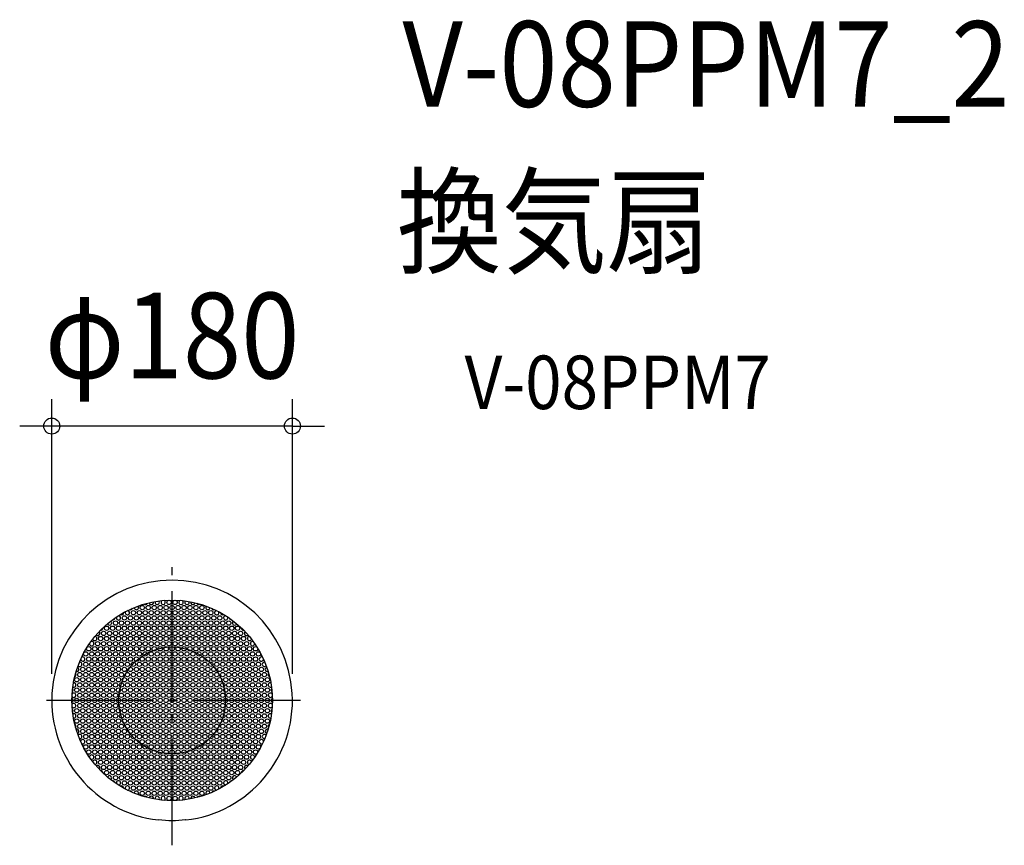
# Model space of a CAD drawing. Extents: x -114 to 622, y -108 to 509.
import ezdxf
from ezdxf.enums import TextEntityAlignment as Align

# ---------------------------------------------------------------- set-up
doc = ezdxf.new("R2010")
doc.units = 0
doc.header["$LTSCALE"] = 20
doc.header["$PDMODE"] = 3
doc.header["$PDSIZE"] = -2
doc.linetypes.add('DASHDOT', pattern=[5.5, 4, -0.6, 0.3, -0.6])
doc.layers.get('DEFPOINTS').update_dxf_attribs({"linetype": 'CONTINUOUS'})
for name, color, linetype in [('ARRANGE', 1, 'CONTINUOUS'), ('BASIS', 6, 'DASHDOT'), ('DETAIL', 5, 'CONTINUOUS'), ('ETC', 61, 'CONTINUOUS'), ('OUTLINE', 3, 'CONTINUOUS'), ('SIZE', 30, 'CONTINUOUS')]:
    doc.layers.add(name, color=color, linetype=linetype)
doc.styles.get("Standard").update_dxf_attribs({"font": 'SIMPLEX.shx', "width": 0.9, "height": 64, "bigfont": 'BIGFONT.shx'})

msp = doc.modelspace()

# ---------------------------------------------------------------- linework, layer by layer
at = {"layer": 'ARRANGE', "color": 1, "linetype": 'CONTINUOUS'}
msp.add_circle((0, 0), 40, dxfattribs=at)
msp.add_point((0, 0), dxfattribs=at)
at = {"layer": 'BASIS', "color": 6, "linetype": 'DASHDOT'}
for p, q in [((0, -108.38), (0, 108.38)), ((95.97, 0), (-95.97, 0))]:
    msp.add_line(p, q, dxfattribs=at)
at = {"layer": 'DEFPOINTS', "color": 30, "linetype": 'CONTINUOUS'}
for p in [(-90, 205.22), (-90, 0), (90, 0)]:
    msp.add_point(p, dxfattribs=at)
at = {"layer": 'DETAIL', "color": 5, "linetype": 'CONTINUOUS'}
for p, q in [((-10.21, -89.42), (-10.08, -89.17)), ((10.08, -89.17), (10.21, -89.42))]:
    msp.add_line(p, q, dxfattribs=at)
for centre, radius in [((0, 0), 75), ((0, 0), 75), ((0, 0), 75), ((-2.23, 73.31), 1.62), ((2.23, 73.31), 1.62), ((-28.96, 65.59), 1.62), ((-24.5, 65.59), 1.62), ((-22.28, 69.45), 1.62), ((-20.05, 65.59), 1.62), ((-17.82, 69.45), 1.62), ((-15.59, 65.59), 1.62), ((-13.37, 69.45), 1.62), ((-11.14, 65.59), 1.62), ((-8.91, 69.45), 1.62), ((-6.68, 65.59), 1.62), ((-4.46, 69.45), 1.62), ((-2.23, 65.59), 1.62), ((0, 69.45), 1.62), ((2.23, 65.59), 1.62), ((4.46, 69.45), 1.62), ((6.68, 65.59), 1.62), ((8.91, 69.45), 1.62), ((11.14, 65.59), 1.62), ((13.37, 69.45), 1.62), ((15.59, 65.59), 1.62), ((17.82, 69.45), 1.62), ((20.05, 65.59), 1.62), ((22.28, 69.45), 1.62), ((24.5, 65.59), 1.62), ((28.96, 65.59), 1.62), ((-42.33, 57.88), 1.62), ((-37.87, 57.88), 1.62), ((-35.64, 61.74), 1.62), ((-33.42, 57.88), 1.62), ((-31.19, 61.74), 1.62), ((-28.96, 57.88), 1.62), ((-26.73, 61.74), 1.62), ((-24.5, 57.88), 1.62), ((-22.28, 61.74), 1.62), ((-20.05, 57.88), 1.62), ((-17.82, 61.74), 1.62), ((-15.59, 57.88), 1.62), ((-13.37, 61.74), 1.62), ((-11.14, 57.88), 1.62), ((-8.91, 61.74), 1.62), ((-6.68, 57.88), 1.62), ((-4.46, 61.74), 1.62), ((-2.23, 57.88), 1.62), ((0, 61.74), 1.62), ((2.23, 57.88), 1.62), ((4.46, 61.74), 1.62), ((6.68, 57.88), 1.62), ((8.91, 61.74), 1.62), ((11.14, 57.88), 1.62), ((13.37, 61.74), 1.62), ((15.59, 57.88), 1.62), ((17.82, 61.74), 1.62), ((20.05, 57.88), 1.62), ((22.28, 61.74), 1.62), ((24.5, 57.88), 1.62), ((26.73, 61.74), 1.62), ((28.96, 57.88), 1.62), ((31.19, 61.74), 1.62), ((33.42, 57.88), 1.62), ((35.64, 61.74), 1.62), ((37.87, 57.88), 1.62), ((42.33, 57.88), 1.62), ((-51.24, 50.16), 1.62), ((-49.01, 54.02), 1.62), ((-46.78, 50.16), 1.62), ((-44.55, 54.02), 1.62), ((-42.33, 50.16), 1.62), ((-40.1, 54.02), 1.62), ((-37.87, 50.16), 1.62), ((-35.64, 54.02), 1.62), ((-33.42, 50.16), 1.62), ((-31.19, 54.02), 1.62), ((-28.96, 50.16), 1.62), ((-26.73, 54.02), 1.62), ((-24.5, 50.16), 1.62), ((-22.28, 54.02), 1.62), ((-20.05, 50.16), 1.62), ((-17.82, 54.02), 1.62), ((-15.59, 50.16), 1.62), ((-13.37, 54.02), 1.62), ((-11.14, 50.16), 1.62), ((-8.91, 54.02), 1.62), ((-6.68, 50.16), 1.62), ((-4.46, 54.02), 1.62), ((-2.23, 50.16), 1.62), ((0, 54.02), 1.62), ((2.23, 50.16), 1.62), ((4.46, 54.02), 1.62), ((6.68, 50.16), 1.62), ((8.91, 54.02), 1.62), ((11.14, 50.16), 1.62), ((13.37, 54.02), 1.62), ((15.59, 50.16), 1.62), ((17.82, 54.02), 1.62), ((20.05, 50.16), 1.62), ((22.28, 54.02), 1.62), ((24.5, 50.16), 1.62), ((26.73, 54.02), 1.62), ((28.96, 50.16), 1.62), ((31.19, 54.02), 1.62), ((33.42, 50.16), 1.62), ((35.64, 54.02), 1.62), ((37.87, 50.16), 1.62), ((40.1, 54.02), 1.62), ((42.33, 50.16), 1.62), ((44.55, 54.02), 1.62), ((46.78, 50.16), 1.62), ((49.01, 54.02), 1.62), ((51.24, 50.16), 1.62), ((-53.47, 46.3), 1.62), ((-49.01, 46.3), 1.62), ((-44.55, 46.3), 1.62), ((-40.1, 46.3), 1.62), ((-35.64, 46.3), 1.62), ((-31.19, 46.3), 1.62), ((-26.73, 46.3), 1.62), ((-22.28, 46.3), 1.62), ((-17.82, 46.3), 1.62), ((-13.37, 46.3), 1.62), ((-8.91, 46.3), 1.62), ((-4.46, 46.3), 1.62), ((0, 46.3), 1.62), ((4.46, 46.3), 1.62), ((8.91, 46.3), 1.62), ((13.37, 46.3), 1.62), ((17.82, 46.3), 1.62), ((22.28, 46.3), 1.62), ((26.73, 46.3), 1.62), ((31.19, 46.3), 1.62), ((35.64, 46.3), 1.62), ((40.1, 46.3), 1.62), ((44.55, 46.3), 1.62), ((49.01, 46.3), 1.62), ((53.47, 46.3), 1.62), ((-62.38, 38.59), 1.62), ((-57.92, 38.59), 1.62), ((-55.69, 42.44), 1.62), ((-53.47, 38.59), 1.62), ((-51.24, 42.44), 1.62), ((-49.01, 38.59), 1.62), ((-46.78, 42.44), 1.62), ((-44.55, 38.59), 1.62), ((-42.33, 42.44), 1.62), ((-40.1, 38.59), 1.62), ((-37.87, 42.44), 1.62), ((-35.64, 38.59), 1.62), ((-33.42, 42.44), 1.62), ((-31.19, 38.59), 1.62), ((-28.96, 42.44), 1.62), ((-26.73, 38.59), 1.62), ((-24.5, 42.44), 1.62), ((-22.28, 38.59), 1.62), ((-20.05, 42.44), 1.62), ((-17.82, 38.59), 1.62), ((-15.59, 42.44), 1.62), ((-13.37, 38.59), 1.62), ((-11.14, 42.44), 1.62), ((-8.91, 38.59), 1.62), ((-6.68, 42.44), 1.62), ((-4.46, 38.59), 1.62), ((-2.23, 42.44), 1.62), ((0, 38.59), 1.62), ((2.23, 42.44), 1.62), ((4.46, 38.59), 1.62), ((6.68, 42.44), 1.62), ((8.91, 38.59), 1.62), ((11.14, 42.44), 1.62), ((13.37, 38.59), 1.62), ((15.59, 42.44), 1.62), ((17.82, 38.59), 1.62), ((20.05, 42.44), 1.62), ((22.28, 38.59), 1.62), ((24.5, 42.44), 1.62), ((26.73, 38.59), 1.62), ((28.96, 42.44), 1.62), ((31.19, 38.59), 1.62), ((33.42, 42.44), 1.62), ((35.64, 38.59), 1.62), ((37.87, 42.44), 1.62), ((40.1, 38.59), 1.62), ((42.33, 42.44), 1.62), ((44.55, 38.59), 1.62), ((46.78, 42.44), 1.62), ((49.01, 38.59), 1.62), ((51.24, 42.44), 1.62), ((53.47, 38.59), 1.62), ((55.69, 42.44), 1.62), ((57.92, 38.59), 1.62), ((62.38, 38.59), 1.62), ((-64.6, 34.73), 1.62), ((-62.38, 30.87), 1.62), ((-60.15, 34.73), 1.62), ((-57.92, 30.87), 1.62), ((-55.69, 34.73), 1.62), ((-53.47, 30.87), 1.62), ((-51.24, 34.73), 1.62), ((-49.01, 30.87), 1.62), ((-46.78, 34.73), 1.62), ((-44.55, 30.87), 1.62), ((-42.33, 34.73), 1.62), ((-40.1, 30.87), 1.62), ((-37.87, 34.73), 1.62), ((-35.64, 30.87), 1.62), ((-33.42, 34.73), 1.62), ((-31.19, 30.87), 1.62), ((-28.96, 34.73), 1.62), ((-26.73, 30.87), 1.62), ((-24.5, 34.73), 1.62), ((-22.28, 30.87), 1.62), ((-20.05, 34.73), 1.62), ((-17.82, 30.87), 1.62), ((-15.59, 34.73), 1.62), ((-13.37, 30.87), 1.62), ((-11.14, 34.73), 1.62), ((-8.91, 30.87), 1.62), ((-6.68, 34.73), 1.62), ((-4.46, 30.87), 1.62), ((-2.23, 34.73), 1.62), ((0, 30.87), 1.62), ((2.23, 34.73), 1.62), ((4.46, 30.87), 1.62), ((6.68, 34.73), 1.62), ((8.91, 30.87), 1.62), ((11.14, 34.73), 1.62), ((13.37, 30.87), 1.62), ((15.59, 34.73), 1.62), ((17.82, 30.87), 1.62), ((20.05, 34.73), 1.62), ((22.28, 30.87), 1.62), ((24.5, 34.73), 1.62), ((26.73, 30.87), 1.62), ((28.96, 34.73), 1.62), ((31.19, 30.87), 1.62), ((33.42, 34.73), 1.62), ((35.64, 30.87), 1.62), ((37.87, 34.73), 1.62), ((40.1, 30.87), 1.62), ((42.33, 34.73), 1.62), ((44.55, 30.87), 1.62), ((46.78, 34.73), 1.62), ((49.01, 30.87), 1.62), ((51.24, 34.73), 1.62), ((53.47, 30.87), 1.62), ((55.69, 34.73), 1.62), ((57.92, 30.87), 1.62), ((60.15, 34.73), 1.62), ((62.38, 30.87), 1.62), ((64.6, 34.73), 1.62), ((-66.83, 23.15), 1.62), ((-64.6, 27.01), 1.62), ((-62.38, 23.15), 1.62), ((-60.15, 27.01), 1.62), ((-57.92, 23.15), 1.62), ((-55.69, 27.01), 1.62), ((-53.47, 23.15), 1.62), ((-51.24, 27.01), 1.62), ((-49.01, 23.15), 1.62), ((-46.78, 27.01), 1.62), ((-44.55, 23.15), 1.62), ((-42.33, 27.01), 1.62), ((-40.1, 23.15), 1.62), ((-37.87, 27.01), 1.62), ((-35.64, 23.15), 1.62), ((-33.42, 27.01), 1.62), ((-31.19, 23.15), 1.62), ((-28.96, 27.01), 1.62), ((-26.73, 23.15), 1.62), ((-24.5, 27.01), 1.62), ((-22.28, 23.15), 1.62), ((-20.05, 27.01), 1.62), ((-17.82, 23.15), 1.62), ((-15.59, 27.01), 1.62), ((-13.37, 23.15), 1.62), ((-11.14, 27.01), 1.62), ((-8.91, 23.15), 1.62), ((-6.68, 27.01), 1.62), ((-4.46, 23.15), 1.62), ((-2.23, 27.01), 1.62), ((0, 23.15), 1.62), ((2.23, 27.01), 1.62), ((4.46, 23.15), 1.62), ((6.68, 27.01), 1.62), ((8.91, 23.15), 1.62), ((11.14, 27.01), 1.62), ((13.37, 23.15), 1.62), ((15.59, 27.01), 1.62), ((17.82, 23.15), 1.62), ((20.05, 27.01), 1.62), ((22.28, 23.15), 1.62), ((24.5, 27.01), 1.62), ((26.73, 23.15), 1.62), ((28.96, 27.01), 1.62), ((31.19, 23.15), 1.62), ((33.42, 27.01), 1.62), ((35.64, 23.15), 1.62), ((37.87, 27.01), 1.62), ((40.1, 23.15), 1.62), ((42.33, 27.01), 1.62), ((44.55, 23.15), 1.62), ((46.78, 27.01), 1.62), ((49.01, 23.15), 1.62), ((51.24, 27.01), 1.62), ((53.47, 23.15), 1.62), ((55.69, 27.01), 1.62), ((57.92, 23.15), 1.62), ((60.15, 27.01), 1.62), ((62.38, 23.15), 1.62), ((64.6, 27.01), 1.62), ((66.83, 23.15), 1.62), ((-71.29, 15.43), 1.62), ((-69.06, 19.29), 1.62), ((-66.83, 15.43), 1.62), ((-64.6, 19.29), 1.62), ((-62.38, 15.43), 1.62), ((-60.15, 19.29), 1.62), ((-57.92, 15.43), 1.62), ((-55.69, 19.29), 1.62), ((-53.47, 15.43), 1.62), ((-51.24, 19.29), 1.62), ((-49.01, 15.43), 1.62), ((-46.78, 19.29), 1.62), ((-44.55, 15.43), 1.62), ((-42.33, 19.29), 1.62), ((-40.1, 15.43), 1.62), ((-37.87, 19.29), 1.62), ((-35.64, 15.43), 1.62), ((-33.42, 19.29), 1.62), ((-31.19, 15.43), 1.62), ((-28.96, 19.29), 1.62), ((-26.73, 15.43), 1.62), ((-24.5, 19.29), 1.62), ((-22.28, 15.43), 1.62), ((-20.05, 19.29), 1.62), ((-17.82, 15.43), 1.62), ((-15.59, 19.29), 1.62), ((-13.37, 15.43), 1.62), ((-11.14, 19.29), 1.62), ((-8.91, 15.43), 1.62), ((-6.68, 19.29), 1.62), ((-4.46, 15.43), 1.62), ((-2.23, 19.29), 1.62), ((0, 15.43), 1.62), ((2.23, 19.29), 1.62), ((4.46, 15.43), 1.62), ((6.68, 19.29), 1.62), ((8.91, 15.43), 1.62), ((11.14, 19.29), 1.62), ((13.37, 15.43), 1.62), ((15.59, 19.29), 1.62), ((17.82, 15.43), 1.62), ((20.05, 19.29), 1.62), ((22.28, 15.43), 1.62), ((24.5, 19.29), 1.62), ((26.73, 15.43), 1.62), ((28.96, 19.29), 1.62), ((31.19, 15.43), 1.62), ((33.42, 19.29), 1.62), ((35.64, 15.43), 1.62), ((37.87, 19.29), 1.62), ((40.1, 15.43), 1.62), ((42.33, 19.29), 1.62), ((44.55, 15.43), 1.62), ((46.78, 19.29), 1.62), ((49.01, 15.43), 1.62), ((51.24, 19.29), 1.62), ((53.47, 15.43), 1.62), ((55.69, 19.29), 1.62), ((57.92, 15.43), 1.62), ((60.15, 19.29), 1.62), ((62.38, 15.43), 1.62), ((64.6, 19.29), 1.62), ((66.83, 15.43), 1.62), ((69.06, 19.29), 1.62), ((71.29, 15.43), 1.62), ((-71.29, 7.72), 1.62), ((-69.06, 11.58), 1.62), ((-66.83, 7.72), 1.62), ((-64.6, 11.58), 1.62), ((-62.38, 7.72), 1.62), ((-60.15, 11.58), 1.62), ((-57.92, 7.72), 1.62), ((-55.69, 11.58), 1.62), ((-53.47, 7.72), 1.62), ((-51.24, 11.58), 1.62), ((-49.01, 7.72), 1.62), ((-46.78, 11.58), 1.62), ((-44.55, 7.72), 1.62), ((-42.33, 11.58), 1.62), ((-40.1, 7.72), 1.62), ((-37.87, 11.58), 1.62), ((-35.64, 7.72), 1.62), ((-33.42, 11.58), 1.62), ((-31.19, 7.72), 1.62), ((-28.96, 11.58), 1.62), ((-26.73, 7.72), 1.62), ((-24.5, 11.58), 1.62), ((-22.28, 7.72), 1.62), ((-20.05, 11.58), 1.62), ((-17.82, 7.72), 1.62), ((-15.59, 11.58), 1.62), ((-13.37, 7.72), 1.62), ((-11.14, 11.58), 1.62), ((-8.91, 7.72), 1.62), ((-6.68, 11.58), 1.62), ((-4.46, 7.72), 1.62), ((-2.23, 11.58), 1.62), ((0, 7.72), 1.62), ((2.23, 11.58), 1.62), ((4.46, 7.72), 1.62), ((6.68, 11.58), 1.62), ((8.91, 7.72), 1.62), ((11.14, 11.58), 1.62), ((13.37, 7.72), 1.62), ((15.59, 11.58), 1.62), ((17.82, 7.72), 1.62), ((20.05, 11.58), 1.62), ((22.28, 7.72), 1.62), ((24.5, 11.58), 1.62), ((26.73, 7.72), 1.62), ((28.96, 11.58), 1.62), ((31.19, 7.72), 1.62), ((33.42, 11.58), 1.62), ((35.64, 7.72), 1.62), ((37.87, 11.58), 1.62), ((40.1, 7.72), 1.62), ((42.33, 11.58), 1.62), ((44.55, 7.72), 1.62), ((46.78, 11.58), 1.62), ((49.01, 7.72), 1.62), ((51.24, 11.58), 1.62), ((53.47, 7.72), 1.62), ((55.69, 11.58), 1.62), ((57.92, 7.72), 1.62), ((60.15, 11.58), 1.62), ((62.38, 7.72), 1.62), ((64.6, 11.58), 1.62), ((66.83, 7.72), 1.62), ((69.06, 11.58), 1.62), ((71.29, 7.72), 1.62), ((-71.29, 0), 1.62), ((-69.06, 3.86), 1.62), ((-66.83, 0), 1.62), ((-64.6, 3.86), 1.62), ((-62.38, 0), 1.62), ((-60.15, 3.86), 1.62), ((-57.92, 0), 1.62), ((-55.69, 3.86), 1.62), ((-53.47, 0), 1.62), ((-51.24, 3.86), 1.62), ((-49.01, 0), 1.62), ((-46.78, 3.86), 1.62), ((-44.55, 0), 1.62), ((-42.33, 3.86), 1.62), ((-40.1, 0), 1.62), ((-37.87, 3.86), 1.62), ((-35.64, 0), 1.62), ((-33.42, 3.86), 1.62), ((-31.19, 0), 1.62), ((-28.96, 3.86), 1.62), ((-26.73, 0), 1.62), ((-24.5, 3.86), 1.62), ((-22.28, 0), 1.62), ((-20.05, 3.86), 1.62), ((-17.82, 0), 1.62), ((-15.59, 3.86), 1.62), ((-13.37, 0), 1.62), ((-11.14, 3.86), 1.62), ((-8.91, 0), 1.62), ((-6.68, 3.86), 1.62), ((-4.46, 0), 1.62), ((-2.23, 3.86), 1.62), ((0, 0), 1.62), ((2.23, 3.86), 1.62), ((4.46, 0), 1.62), ((6.68, 3.86), 1.62), ((8.91, 0), 1.62), ((11.14, 3.86), 1.62), ((13.37, 0), 1.62), ((15.59, 3.86), 1.62), ((17.82, 0), 1.62), ((20.05, 3.86), 1.62), ((22.28, 0), 1.62), ((24.5, 3.86), 1.62), ((26.73, 0), 1.62), ((28.96, 3.86), 1.62), ((31.19, 0), 1.62), ((33.42, 3.86), 1.62), ((35.64, 0), 1.62), ((37.87, 3.86), 1.62), ((40.1, 0), 1.62), ((42.33, 3.86), 1.62), ((44.55, 0), 1.62), ((46.78, 3.86), 1.62), ((49.01, 0), 1.62), ((51.24, 3.86), 1.62), ((53.47, 0), 1.62), ((55.69, 3.86), 1.62), ((57.92, 0), 1.62), ((60.15, 3.86), 1.62), ((62.38, 0), 1.62), ((64.6, 3.86), 1.62), ((66.83, 0), 1.62), ((69.06, 3.86), 1.62), ((71.29, 0), 1.62), ((-71.29, -7.72), 1.62), ((-69.06, -3.86), 1.62), ((-66.83, -7.72), 1.62), ((-64.6, -3.86), 1.62), ((-62.38, -7.72), 1.62), ((-60.15, -3.86), 1.62), ((-57.92, -7.72), 1.62), ((-55.69, -3.86), 1.62), ((-53.47, -7.72), 1.62), ((-51.24, -3.86), 1.62), ((-49.01, -7.72), 1.62), ((-46.78, -3.86), 1.62), ((-44.55, -7.72), 1.62), ((-42.33, -3.86), 1.62), ((-40.1, -7.72), 1.62), ((-37.87, -3.86), 1.62), ((-35.64, -7.72), 1.62), ((-33.42, -3.86), 1.62), ((-31.19, -7.72), 1.62), ((-28.96, -3.86), 1.62), ((-26.73, -7.72), 1.62), ((-24.5, -3.86), 1.62), ((-22.28, -7.72), 1.62), ((-20.05, -3.86), 1.62), ((-17.82, -7.72), 1.62), ((-15.59, -3.86), 1.62), ((-13.37, -7.72), 1.62), ((-11.14, -3.86), 1.62), ((-8.91, -7.72), 1.62), ((-6.68, -3.86), 1.62), ((-4.46, -7.72), 1.62), ((-2.23, -3.86), 1.62), ((0, -7.72), 1.62), ((2.23, -3.86), 1.62), ((4.46, -7.72), 1.62), ((6.68, -3.86), 1.62), ((8.91, -7.72), 1.62), ((11.14, -3.86), 1.62), ((13.37, -7.72), 1.62), ((15.59, -3.86), 1.62), ((17.82, -7.72), 1.62), ((20.05, -3.86), 1.62), ((22.28, -7.72), 1.62), ((24.5, -3.86), 1.62), ((26.73, -7.72), 1.62), ((28.96, -3.86), 1.62), ((31.19, -7.72), 1.62), ((33.42, -3.86), 1.62), ((35.64, -7.72), 1.62), ((37.87, -3.86), 1.62), ((40.1, -7.72), 1.62), ((42.33, -3.86), 1.62), ((44.55, -7.72), 1.62), ((46.78, -3.86), 1.62), ((49.01, -7.72), 1.62), ((51.24, -3.86), 1.62), ((53.47, -7.72), 1.62), ((55.69, -3.86), 1.62), ((57.92, -7.72), 1.62), ((60.15, -3.86), 1.62), ((62.38, -7.72), 1.62), ((64.6, -3.86), 1.62), ((66.83, -7.72), 1.62), ((69.06, -3.86), 1.62), ((71.29, -7.72), 1.62), ((-71.29, -15.43), 1.62), ((-69.06, -11.58), 1.62), ((-66.83, -15.43), 1.62), ((-64.6, -11.58), 1.62), ((-62.38, -15.43), 1.62), ((-60.15, -11.58), 1.62), ((-57.92, -15.43), 1.62), ((-55.69, -11.58), 1.62), ((-53.47, -15.43), 1.62), ((-51.24, -11.58), 1.62), ((-49.01, -15.43), 1.62), ((-46.78, -11.58), 1.62), ((-44.55, -15.43), 1.62), ((-42.33, -11.58), 1.62), ((-40.1, -15.43), 1.62), ((-37.87, -11.58), 1.62), ((-35.64, -15.43), 1.62), ((-33.42, -11.58), 1.62), ((-31.19, -15.43), 1.62), ((-28.96, -11.58), 1.62), ((-26.73, -15.43), 1.62), ((-24.5, -11.58), 1.62), ((-22.28, -15.43), 1.62), ((-20.05, -11.58), 1.62), ((-17.82, -15.43), 1.62), ((-15.59, -11.58), 1.62), ((-13.37, -15.43), 1.62), ((-11.14, -11.58), 1.62), ((-8.91, -15.43), 1.62), ((-6.68, -11.58), 1.62), ((-4.46, -15.43), 1.62), ((-2.23, -11.58), 1.62), ((0, -15.43), 1.62), ((2.23, -11.58), 1.62), ((4.46, -15.43), 1.62), ((6.68, -11.58), 1.62), ((8.91, -15.43), 1.62), ((11.14, -11.58), 1.62), ((13.37, -15.43), 1.62), ((15.59, -11.58), 1.62), ((17.82, -15.43), 1.62), ((20.05, -11.58), 1.62), ((22.28, -15.43), 1.62), ((24.5, -11.58), 1.62), ((26.73, -15.43), 1.62), ((28.96, -11.58), 1.62), ((31.19, -15.43), 1.62), ((33.42, -11.58), 1.62), ((35.64, -15.43), 1.62), ((37.87, -11.58), 1.62), ((40.1, -15.43), 1.62), ((42.33, -11.58), 1.62), ((44.55, -15.43), 1.62), ((46.78, -11.58), 1.62), ((49.01, -15.43), 1.62), ((51.24, -11.58), 1.62), ((53.47, -15.43), 1.62), ((55.69, -11.58), 1.62), ((57.92, -15.43), 1.62), ((60.15, -11.58), 1.62), ((62.38, -15.43), 1.62), ((64.6, -11.58), 1.62), ((66.83, -15.43), 1.62), ((69.06, -11.58), 1.62), ((71.29, -15.43), 1.62), ((-69.06, -19.29), 1.62), ((-66.83, -23.15), 1.62), ((-64.6, -19.29), 1.62), ((-62.38, -23.15), 1.62), ((-60.15, -19.29), 1.62), ((-57.92, -23.15), 1.62), ((-55.69, -19.29), 1.62), ((-53.47, -23.15), 1.62), ((-51.24, -19.29), 1.62), ((-49.01, -23.15), 1.62), ((-46.78, -19.29), 1.62), ((-44.55, -23.15), 1.62), ((-42.33, -19.29), 1.62), ((-40.1, -23.15), 1.62), ((-37.87, -19.29), 1.62), ((-35.64, -23.15), 1.62), ((-33.42, -19.29), 1.62), ((-31.19, -23.15), 1.62), ((-28.96, -19.29), 1.62), ((-26.73, -23.15), 1.62), ((-24.5, -19.29), 1.62), ((-22.28, -23.15), 1.62), ((-20.05, -19.29), 1.62), ((-17.82, -23.15), 1.62), ((-15.59, -19.29), 1.62), ((-13.37, -23.15), 1.62), ((-11.14, -19.29), 1.62), ((-8.91, -23.15), 1.62), ((-6.68, -19.29), 1.62), ((-4.46, -23.15), 1.62), ((-2.23, -19.29), 1.62), ((0, -23.15), 1.62), ((2.23, -19.29), 1.62), ((4.46, -23.15), 1.62), ((6.68, -19.29), 1.62), ((8.91, -23.15), 1.62), ((11.14, -19.29), 1.62), ((13.37, -23.15), 1.62), ((15.59, -19.29), 1.62), ((17.82, -23.15), 1.62), ((20.05, -19.29), 1.62), ((22.28, -23.15), 1.62), ((24.5, -19.29), 1.62), ((26.73, -23.15), 1.62), ((28.96, -19.29), 1.62), ((31.19, -23.15), 1.62), ((33.42, -19.29), 1.62), ((35.64, -23.15), 1.62), ((37.87, -19.29), 1.62), ((40.1, -23.15), 1.62), ((42.33, -19.29), 1.62), ((44.55, -23.15), 1.62), ((46.78, -19.29), 1.62), ((49.01, -23.15), 1.62), ((51.24, -19.29), 1.62), ((53.47, -23.15), 1.62), ((55.69, -19.29), 1.62), ((57.92, -23.15), 1.62), ((60.15, -19.29), 1.62), ((62.38, -23.15), 1.62), ((64.6, -19.29), 1.62), ((66.83, -23.15), 1.62), ((69.06, -19.29), 1.62), ((-64.6, -27.01), 1.62), ((-62.38, -30.87), 1.62), ((-60.15, -27.01), 1.62), ((-57.92, -30.87), 1.62), ((-55.69, -27.01), 1.62), ((-53.47, -30.87), 1.62), ((-51.24, -27.01), 1.62), ((-49.01, -30.87), 1.62), ((-46.78, -27.01), 1.62), ((-44.55, -30.87), 1.62), ((-42.33, -27.01), 1.62), ((-40.1, -30.87), 1.62), ((-37.87, -27.01), 1.62), ((-35.64, -30.87), 1.62), ((-33.42, -27.01), 1.62), ((-31.19, -30.87), 1.62), ((-28.96, -27.01), 1.62), ((-26.73, -30.87), 1.62), ((-24.5, -27.01), 1.62), ((-22.28, -30.87), 1.62), ((-20.05, -27.01), 1.62), ((-17.82, -30.87), 1.62), ((-15.59, -27.01), 1.62), ((-13.37, -30.87), 1.62), ((-11.14, -27.01), 1.62), ((-8.91, -30.87), 1.62), ((-6.68, -27.01), 1.62), ((-4.46, -30.87), 1.62), ((-2.23, -27.01), 1.62), ((0, -30.87), 1.62), ((2.23, -27.01), 1.62), ((4.46, -30.87), 1.62), ((6.68, -27.01), 1.62), ((8.91, -30.87), 1.62), ((11.14, -27.01), 1.62), ((13.37, -30.87), 1.62), ((15.59, -27.01), 1.62), ((17.82, -30.87), 1.62), ((20.05, -27.01), 1.62), ((22.28, -30.87), 1.62), ((24.5, -27.01), 1.62), ((26.73, -30.87), 1.62), ((28.96, -27.01), 1.62), ((31.19, -30.87), 1.62), ((33.42, -27.01), 1.62), ((35.64, -30.87), 1.62), ((37.87, -27.01), 1.62), ((40.1, -30.87), 1.62), ((42.33, -27.01), 1.62), ((44.55, -30.87), 1.62), ((46.78, -27.01), 1.62), ((49.01, -30.87), 1.62), ((51.24, -27.01), 1.62), ((53.47, -30.87), 1.62), ((55.69, -27.01), 1.62), ((57.92, -30.87), 1.62), ((60.15, -27.01), 1.62), ((62.38, -30.87), 1.62), ((64.6, -27.01), 1.62), ((-64.6, -34.73), 1.62), ((-60.15, -34.73), 1.62), ((-55.69, -34.73), 1.62), ((-51.24, -34.73), 1.62), ((-46.78, -34.73), 1.62), ((-42.33, -34.73), 1.62), ((-37.87, -34.73), 1.62), ((-33.42, -34.73), 1.62), ((-28.96, -34.73), 1.62), ((-24.5, -34.73), 1.62), ((-20.05, -34.73), 1.62), ((-15.59, -34.73), 1.62), ((-11.14, -34.73), 1.62), ((-6.68, -34.73), 1.62), ((-2.23, -34.73), 1.62), ((2.23, -34.73), 1.62), ((6.68, -34.73), 1.62), ((11.14, -34.73), 1.62), ((15.59, -34.73), 1.62), ((20.05, -34.73), 1.62), ((24.5, -34.73), 1.62), ((28.96, -34.73), 1.62), ((33.42, -34.73), 1.62), ((37.87, -34.73), 1.62), ((42.33, -34.73), 1.62), ((46.78, -34.73), 1.62), ((51.24, -34.73), 1.62), ((55.69, -34.73), 1.62), ((60.15, -34.73), 1.62), ((64.6, -34.73), 1.62), ((-62.38, -38.59), 1.62), ((-57.92, -38.59), 1.62), ((-55.69, -42.44), 1.62), ((-53.47, -38.59), 1.62), ((-51.24, -42.44), 1.62), ((-49.01, -38.59), 1.62), ((-46.78, -42.44), 1.62), ((-44.55, -38.59), 1.62), ((-42.33, -42.44), 1.62), ((-40.1, -38.59), 1.62), ((-37.87, -42.44), 1.62), ((-35.64, -38.59), 1.62), ((-33.42, -42.44), 1.62), ((-31.19, -38.59), 1.62), ((-28.96, -42.44), 1.62), ((-26.73, -38.59), 1.62), ((-24.5, -42.44), 1.62), ((-22.28, -38.59), 1.62), ((-20.05, -42.44), 1.62), ((-17.82, -38.59), 1.62), ((-15.59, -42.44), 1.62), ((-13.37, -38.59), 1.62), ((-11.14, -42.44), 1.62), ((-8.91, -38.59), 1.62), ((-6.68, -42.44), 1.62), ((-4.46, -38.59), 1.62), ((-2.23, -42.44), 1.62), ((0, -38.59), 1.62), ((2.23, -42.44), 1.62), ((4.46, -38.59), 1.62), ((6.68, -42.44), 1.62), ((8.91, -38.59), 1.62), ((11.14, -42.44), 1.62), ((13.37, -38.59), 1.62), ((15.59, -42.44), 1.62), ((17.82, -38.59), 1.62), ((20.05, -42.44), 1.62), ((22.28, -38.59), 1.62), ((24.5, -42.44), 1.62), ((26.73, -38.59), 1.62), ((28.96, -42.44), 1.62), ((31.19, -38.59), 1.62), ((33.42, -42.44), 1.62), ((35.64, -38.59), 1.62), ((37.87, -42.44), 1.62), ((40.1, -38.59), 1.62), ((42.33, -42.44), 1.62), ((44.55, -38.59), 1.62), ((46.78, -42.44), 1.62), ((49.01, -38.59), 1.62), ((51.24, -42.44), 1.62), ((53.47, -38.59), 1.62), ((55.69, -42.44), 1.62), ((57.92, -38.59), 1.62), ((62.38, -38.59), 1.62), ((-53.47, -46.3), 1.62), ((-51.24, -50.16), 1.62), ((-49.01, -46.3), 1.62), ((-46.78, -50.16), 1.62), ((-44.55, -46.3), 1.62), ((-42.33, -50.16), 1.62), ((-40.1, -46.3), 1.62), ((-37.87, -50.16), 1.62), ((-35.64, -46.3), 1.62), ((-33.42, -50.16), 1.62), ((-31.19, -46.3), 1.62), ((-28.96, -50.16), 1.62), ((-26.73, -46.3), 1.62), ((-24.5, -50.16), 1.62), ((-22.28, -46.3), 1.62), ((-20.05, -50.16), 1.62), ((-17.82, -46.3), 1.62), ((-15.59, -50.16), 1.62), ((-13.37, -46.3), 1.62), ((-11.14, -50.16), 1.62), ((-8.91, -46.3), 1.62), ((-6.68, -50.16), 1.62), ((-4.46, -46.3), 1.62), ((-2.23, -50.16), 1.62), ((0, -46.3), 1.62), ((2.23, -50.16), 1.62), ((4.46, -46.3), 1.62), ((6.68, -50.16), 1.62), ((8.91, -46.3), 1.62), ((11.14, -50.16), 1.62), ((13.37, -46.3), 1.62), ((15.59, -50.16), 1.62), ((17.82, -46.3), 1.62), ((20.05, -50.16), 1.62), ((22.28, -46.3), 1.62), ((24.5, -50.16), 1.62), ((26.73, -46.3), 1.62), ((28.96, -50.16), 1.62), ((31.19, -46.3), 1.62), ((33.42, -50.16), 1.62), ((35.64, -46.3), 1.62), ((37.87, -50.16), 1.62), ((40.1, -46.3), 1.62), ((42.33, -50.16), 1.62), ((44.55, -46.3), 1.62), ((46.78, -50.16), 1.62), ((49.01, -46.3), 1.62), ((51.24, -50.16), 1.62), ((53.47, -46.3), 1.62), ((-49.01, -54.02), 1.62), ((-44.55, -54.02), 1.62), ((-42.33, -57.88), 1.62), ((-40.1, -54.02), 1.62), ((-37.87, -57.88), 1.62), ((-35.64, -54.02), 1.62), ((-33.42, -57.88), 1.62), ((-31.19, -54.02), 1.62), ((-28.96, -57.88), 1.62), ((-26.73, -54.02), 1.62), ((-24.5, -57.88), 1.62), ((-22.28, -54.02), 1.62), ((-20.05, -57.88), 1.62), ((-17.82, -54.02), 1.62), ((-15.59, -57.88), 1.62), ((-13.37, -54.02), 1.62), ((-11.14, -57.88), 1.62), ((-8.91, -54.02), 1.62), ((-6.68, -57.88), 1.62), ((-4.46, -54.02), 1.62), ((-2.23, -57.88), 1.62), ((0, -54.02), 1.62), ((2.23, -57.88), 1.62), ((4.46, -54.02), 1.62), ((6.68, -57.88), 1.62), ((8.91, -54.02), 1.62), ((11.14, -57.88), 1.62), ((13.37, -54.02), 1.62), ((15.59, -57.88), 1.62), ((17.82, -54.02), 1.62), ((20.05, -57.88), 1.62), ((22.28, -54.02), 1.62), ((24.5, -57.88), 1.62), ((26.73, -54.02), 1.62), ((28.96, -57.88), 1.62), ((31.19, -54.02), 1.62), ((33.42, -57.88), 1.62), ((35.64, -54.02), 1.62), ((37.87, -57.88), 1.62), ((40.1, -54.02), 1.62), ((42.33, -57.88), 1.62), ((44.55, -54.02), 1.62), ((49.01, -54.02), 1.62), ((-35.64, -61.74), 1.62), ((-31.19, -61.74), 1.62), ((-28.96, -65.59), 1.62), ((-26.73, -61.74), 1.62), ((-24.5, -65.59), 1.62), ((-22.28, -61.74), 1.62), ((-20.05, -65.59), 1.62), ((-17.82, -61.74), 1.62), ((-15.59, -65.59), 1.62), ((-13.37, -61.74), 1.62), ((-11.14, -65.59), 1.62), ((-8.91, -61.74), 1.62), ((-6.68, -65.59), 1.62), ((-4.46, -61.74), 1.62), ((-2.23, -65.59), 1.62), ((0, -61.74), 1.62), ((2.23, -65.59), 1.62), ((4.46, -61.74), 1.62), ((6.68, -65.59), 1.62), ((8.91, -61.74), 1.62), ((11.14, -65.59), 1.62), ((13.37, -61.74), 1.62), ((15.59, -65.59), 1.62), ((17.82, -61.74), 1.62), ((20.05, -65.59), 1.62), ((22.28, -61.74), 1.62), ((24.5, -65.59), 1.62), ((26.73, -61.74), 1.62), ((28.96, -65.59), 1.62), ((31.19, -61.74), 1.62), ((35.64, -61.74), 1.62), ((-22.28, -69.45), 1.62), ((-17.82, -69.45), 1.62), ((-13.37, -69.45), 1.62), ((-8.91, -69.45), 1.62), ((-4.46, -69.45), 1.62), ((-2.23, -73.31), 1.62), ((0, -69.45), 1.62), ((2.23, -73.31), 1.62), ((4.46, -69.45), 1.62), ((8.91, -69.45), 1.62), ((13.37, -69.45), 1.62), ((17.82, -69.45), 1.62), ((22.28, -69.45), 1.62)]:
    msp.add_circle(centre, radius, dxfattribs=at)
for centre, radius, start, end in [((0, 0), 90, 276.51436, 263.48564), ((-15.59, 73.31), 1.62, 190.94238, 13.07422), ((-11.14, 73.31), 1.62, 157.76123, 39.51701), ((-6.68, 73.31), 1.62, 127.10926, 63.30818), ((6.68, 73.31), 1.62, 116.69182, 52.89074), ((11.14, 73.31), 1.62, 140.48299, 22.23877), ((15.59, 73.31), 1.62, 166.92578, 349.05762), ((-33.42, 65.59), 1.62, 148.89605, 85.09497), ((-31.19, 69.45), 1.62, 248.93107, 339.43388), ((-26.73, 69.45), 1.62, 180.73822, 41.36523), ((-20.05, 73.31), 1.62, 233.96368, 336.62701), ((20.05, 73.31), 1.62, 203.37299, 306.03632), ((26.73, 69.45), 1.62, 138.63477, 359.26178), ((31.19, 69.45), 1.62, 200.56612, 291.06893), ((33.42, 65.59), 1.62, 94.90503, 31.10395), ((-46.78, 57.88), 1.62, 198.63477, 59.26178), ((-44.55, 61.74), 1.62, 260.56612, 351.06893), ((-40.1, 61.74), 1.62, 154.90503, 91.10395), ((-37.87, 65.59), 1.62, 237.75068, 2.24932), ((37.87, 65.59), 1.62, 177.75068, 302.24932), ((40.1, 61.74), 1.62, 88.89605, 25.09497), ((44.55, 61.74), 1.62, 188.93107, 279.43388), ((46.78, 57.88), 1.62, 120.73822, 341.36523), ((-53.47, 54.02), 1.62, 263.37299, 6.03632), ((53.47, 54.02), 1.62, 173.96368, 276.62701), ((-57.92, 46.3), 1.62, 200.48299, 82.23877), ((-55.69, 50.16), 1.62, 226.92578, 49.05762), ((55.69, 50.16), 1.62, 130.94238, 313.07422), ((57.92, 46.3), 1.62, 97.76123, 339.51701), ((-60.15, 42.44), 1.62, 176.69182, 112.89074), ((60.15, 42.44), 1.62, 67.10926, 3.30818), ((-66.83, 30.87), 1.62, 187.10926, 123.30818), ((66.83, 30.87), 1.62, 56.69182, 352.89074), ((-71.29, 23.15), 1.62, 250.94238, 73.07422), ((-69.06, 27.01), 1.62, 217.76123, 99.51701), ((69.06, 27.01), 1.62, 80.48299, 322.23877), ((71.29, 23.15), 1.62, 106.92578, 289.05762), ((-73.51, 19.29), 1.62, 293.96368, 36.62701), ((73.51, 19.29), 1.62, 143.37299, 246.03632), ((-75.74, 7.72), 1.62, 308.93107, 39.43388), ((-73.51, 11.58), 1.62, 240.73822, 101.36523), ((73.51, 11.58), 1.62, 78.63477, 299.26178), ((75.74, 7.72), 1.62, 140.56612, 231.06893), ((-75.74, 0), 1.62, 297.75068, 62.24932), ((-73.51, 3.86), 1.62, 208.89605, 145.09497), ((73.51, 3.86), 1.62, 34.90503, 331.10395), ((75.74, 0), 1.62, 117.75068, 242.24932), ((-73.51, -3.86), 1.62, 214.90503, 151.10395), ((-75.74, -7.72), 1.62, 320.56612, 51.06893), ((73.51, -3.86), 1.62, 28.89605, 325.09497), ((75.74, -7.72), 1.62, 128.93107, 219.43388), ((-73.51, -11.58), 1.62, 258.63477, 119.26178), ((73.51, -11.58), 1.62, 60.73822, 281.36523), ((-73.51, -19.29), 1.62, 323.37299, 66.03632), ((-71.29, -23.15), 1.62, 286.92578, 109.05762), ((71.29, -23.15), 1.62, 70.94238, 253.07422), ((73.51, -19.29), 1.62, 113.96368, 216.62701), ((-69.06, -27.01), 1.62, 260.48299, 142.23877), ((-66.83, -30.87), 1.62, 236.69182, 172.89074), ((66.83, -30.87), 1.62, 7.10926, 303.30818), ((69.06, -27.01), 1.62, 37.76123, 279.51701), ((-60.15, -42.44), 1.62, 247.10926, 183.30818), ((60.15, -42.44), 1.62, 356.69182, 292.89074), ((-57.92, -46.3), 1.62, 277.76123, 159.51701), ((-55.69, -50.16), 1.62, 310.94238, 133.07422), ((55.69, -50.16), 1.62, 46.92578, 229.05762), ((57.92, -46.3), 1.62, 20.48299, 262.23877), ((-53.47, -54.02), 1.62, 353.96368, 96.62701), ((-46.78, -57.88), 1.62, 300.73822, 161.36523), ((46.78, -57.88), 1.62, 18.63477, 239.26178), ((53.47, -54.02), 1.62, 83.37299, 186.03632), ((-44.55, -61.74), 1.62, 8.93107, 99.43388), ((-40.1, -61.74), 1.62, 268.89605, 205.09497), ((-37.87, -65.59), 1.62, 357.75068, 122.24932), ((-33.42, -65.59), 1.62, 274.90503, 211.10395), ((33.42, -65.59), 1.62, 328.89605, 265.09497), ((37.87, -65.59), 1.62, 57.75068, 182.24932), ((40.1, -61.74), 1.62, 334.90503, 271.10395), ((44.55, -61.74), 1.62, 80.56612, 171.06893), ((-31.19, -69.45), 1.62, 20.56612, 111.06893), ((-26.73, -69.45), 1.62, 318.63477, 179.26178), ((-20.05, -73.31), 1.62, 23.37299, 126.03632), ((-15.59, -73.31), 1.62, 346.92578, 169.05762), ((-11.14, -73.31), 1.62, 320.48299, 202.23877), ((-6.68, -73.31), 1.62, 296.69182, 232.89074), ((6.68, -73.31), 1.62, 307.10926, 243.30818), ((11.14, -73.31), 1.62, 337.76123, 219.51701), ((15.59, -73.31), 1.62, 10.94238, 193.07422), ((20.05, -73.31), 1.62, 53.96368, 156.62701), ((26.73, -69.45), 1.62, 0.73822, 221.36523), ((31.19, -69.45), 1.62, 68.93107, 159.43388), ((0, 0), 89.74, 263.55067, 276.44933)]:
    msp.add_arc(centre, radius, start, end, dxfattribs=at)
at = {"layer": 'OUTLINE', "color": 3, "linetype": 'CONTINUOUS'}
for p, q in [((-10.21, -89.42), (-10.08, -89.17)), ((10.08, -89.17), (10.21, -89.42))]:
    msp.add_line(p, q, dxfattribs=at)
for radius, start, end in [(90, 276.51436, 263.48564), (89.74, 263.55067, 276.44933)]:
    msp.add_arc((0, 0), radius, start, end, dxfattribs=at)
at = {"layer": 'SIZE', "color": 30, "linetype": 'CONTINUOUS'}
for p, q in [((-90, 20), (-90, 225.22)), ((90, 20), (90, 225.22)), ((-102, 205.22), (-114, 205.22)), ((-90, 205.22), (-102, 205.22)), ((90, 205.22), (-90, 205.22)), ((90, 205.22), (102, 205.22)), ((102, 205.22), (114, 205.22))]:
    msp.add_line(p, q, dxfattribs=at)
for centre in [(-90, 205.22), (90, 205.22)]:
    msp.add_circle(centre, 6, dxfattribs=at)

# ---------------------------------------------------------------- texts
at = {"layer": 'ETC', "color": 61, "linetype": 'CONTINUOUS', "width": 0.9}
for s, height, p in [('V-08PPM7_2', 64, (172.25, 444.04)), ('換気扇', 64, (168.06, 326.08)), ('V-08PPM7', 40, (218.76, 217.93))]:
    msp.add_text(s, height=height, dxfattribs=at).set_placement(p)
at = {"layer": 'SIZE', "color": 30, "linetype": 'CONTINUOUS', "width": 0.9}
msp.add_text('φ180', height=64, dxfattribs=at).set_placement((0, 240.89), align=Align.CENTER)

doc.saveas('drawing.dxf')
